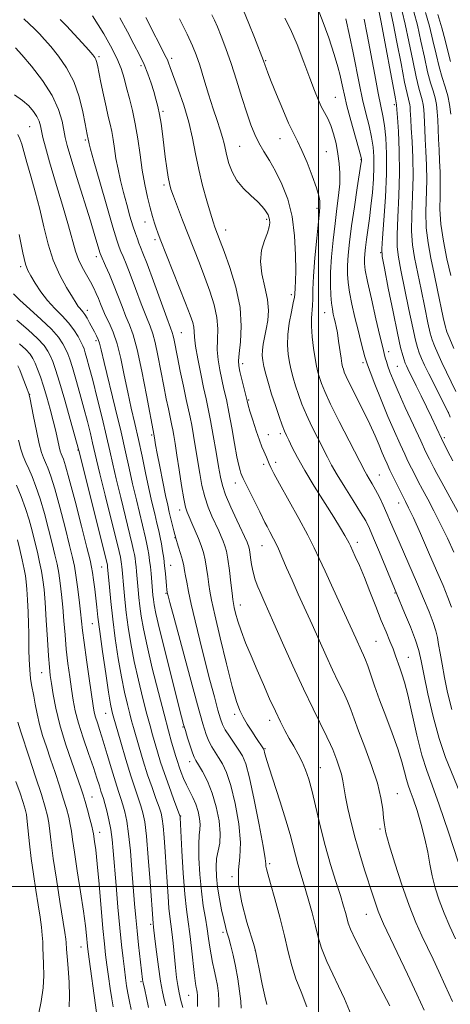
# Model space of a CAD drawing. Extents: x 2129800 to 2132700, y 324800 to 327700.
# Drawn here: x 2131920 to 2132035, y 326468 to 326732 of the extents above; entities that cross this region are included whole.
import ezdxf

# ---------------------------------------------------------------- set-up
doc = ezdxf.new("R2010")
doc.units = 0
doc.header["$MEASUREMENT"] = 0
for name, color, linetype, lineweight in [('DTM SPOT ELEVATION', 2, 'Continuous', 13), ('GRID LINE', 7, 'Continuous', 0), ('INDEX CONTOUR', 41, 'Continuous', 13), ('INTERMEDIATE CONTOUR', 44, 'Continuous', 0)]:
    doc.layers.add(name, color=color, linetype=linetype, lineweight=lineweight)

msp = doc.modelspace()

# ---------------------------------------------------------------- linework, layer by layer
at = {"layer": 'DTM SPOT ELEVATION'}
for p in [(2131941.26, 326722.3, 1070.27), (2131960.76, 326721.83, 1076.39), (2131985.9, 326721.16, 1082.14), (2131952.5, 326719.88, 1073.61), (2132004.49, 326711.37, 1084.93), (2131958.42, 326707.61, 1074.26), (2132020.27, 326709.43, 1091.66), (2131922.7, 326703.53, 1063.02), (2131937.6, 326699.95, 1067.75), (2131989.66, 326700.32, 1081.28), (2131978.88, 326698.22, 1078.96), (2132002.12, 326696.84, 1082.92), (2132011.39, 326694.71, 1085.92), (2131958.67, 326687.92, 1073.67), (2131999.64, 326681.64, 1081.7), (2131986.11, 326678.7, 1077.74), (2131953.54, 326677.99, 1071.31), (2131975.19, 326675.84, 1076.66), (2131956.27, 326673.26, 1071.64), (2131940.55, 326668.7, 1065.52), (2132016.67, 326669.81, 1089.94), (2131920.28, 326666.07, 1059.67), (2131992.76, 326658.51, 1079.63), (2131938.19, 326654.37, 1062.48), (2132001.69, 326653.68, 1083.22), (2131963.28, 326648.35, 1070.91), (2131940.47, 326646.25, 1061.66), (2132018.76, 326643.29, 1088.49), (2131979.74, 326640.07, 1076.47), (2132011.87, 326640.36, 1085.63), (2132021.06, 326639.38, 1088.99), (2131922.77, 326631.8, 1052.05), (2131981.34, 326630.35, 1076.18), (2132034.77, 326627, 1092.01), (2131955.34, 326620.99, 1065.76), (2131986.6, 326621.02, 1076.75), (2131989.79, 326621.3, 1077.65), (2132033.67, 326620.26, 1090.31), (2131935.69, 326616.95, 1055.91), (2131985.29, 326613.06, 1075.59), (2131988.54, 326613.59, 1076.46), (2132016.32, 326610.24, 1082.85), (2131977.71, 326608.12, 1073.4), (2132021.47, 326602.71, 1083.34), (2131962.86, 326600.85, 1067.45), (2131961.64, 326593.47, 1066), (2131984.9, 326591.29, 1073.14), (2132010.39, 326592.22, 1078.46), (2131960.42, 326586.01, 1064.8), (2131941.97, 326585.59, 1055.15), (2131959.18, 326578.51, 1063.85), (2132020.51, 326578.63, 1079.91), (2131979.11, 326575.44, 1070.64), (2131939.49, 326570.43, 1053.18), (2132015.41, 326565.68, 1077), (2132024.03, 326561.45, 1078.79), (2131925.95, 326557.3, 1047.15), (2131943.06, 326546.38, 1053.19), (2131977.54, 326546.14, 1067.63), (2131986.9, 326544.52, 1069.49), (2131963.76, 326542.79, 1061.88), (2131985.67, 326536.96, 1068.12), (2131965.55, 326533.51, 1061.47), (2132000.49, 326531.85, 1070.83), (2131939.39, 326524.02, 1048.75), (2132021.1, 326524.88, 1074.83), (2131963.17, 326518.93, 1058.09), (2132016.5, 326515.47, 1073.78), (2131941.45, 326514.55, 1048.58), (2131986.92, 326506.16, 1066.27), (2131976.9, 326502.67, 1063.96), (2132012.76, 326492.63, 1071.21), (2131955.07, 326489.94, 1053.7), (2131974.45, 326487.74, 1061.64), (2131936.44, 326483.87, 1045.22), (2131983.09, 326482.85, 1063.98), (2131952.54, 326474.55, 1051.8), (2131965.26, 326470.86, 1057.16)]:
    msp.add_point(p, dxfattribs=at)
at = {"layer": 'GRID LINE', "flags": 128}
for points in [[(2132000, 327500), (2132000, 325000)], [(2130000, 326500), (2132500, 326500)]]:
    msp.add_lwpolyline(points, dxfattribs=at)
at = {"layer": 'INDEX CONTOUR', "flags": 128}
for points, elevation in [([(2132028.62, 326734.118), (2132029.702, 326730.391), (2132030.62, 326726.609), (2132031.444, 326722.928), (2132032.255, 326719.572), (2132033.106, 326716.695), (2132033.926, 326714.172), (2132034.612, 326711.811), (2132035.088, 326709.427), (2132035.393, 326706.875)], 1100), ([(2131930.882, 326732.258), (2131932.616, 326730.517), (2131934.672, 326728.301), (2131936.77, 326725.965), (2131938.513, 326723.989), (2131939.611, 326722.723), (2131940.186, 326721.996), (2131940.463, 326721.506), (2131940.651, 326720.942), (2131940.871, 326719.943), (2131941.785, 326715.326), (2131942.468, 326711.998), (2131943.158, 326708.819), (2131943.76, 326706.281), (2131944.265, 326704.201), (2131944.685, 326702.228), (2131945.042, 326700.069), (2131945.395, 326697.668), (2131945.817, 326695.03), (2131946.364, 326692.168), (2131947.036, 326689.117), (2131947.818, 326685.925), (2131948.683, 326682.672), (2131949.558, 326679.59), (2131950.356, 326676.944), (2131951.011, 326674.928), (2131951.539, 326673.444), (2131951.977, 326672.32), (2131952.399, 326671.286), (2131953.029, 326669.684), (2131954.127, 326666.758), (2131955.826, 326662.118), (2131959.393, 326652.337)], 1070), ([(2131971.489, 326733.475), (2131972.181, 326732.021), (2131972.96, 326730.237), (2131973.991, 326727.719), (2131975.245, 326724.442), (2131976.643, 326720.473), (2131978.104, 326715.959), (2131979.532, 326711.367), (2131980.827, 326707.243), (2131981.931, 326703.985), (2131982.959, 326701.4), (2131984.067, 326699.145), (2131985.377, 326696.903), (2131986.874, 326694.452), (2131988.508, 326691.592), (2131990.2, 326688.156), (2131991.757, 326684.109), (2131992.949, 326679.443), (2131993.62, 326674.276), (2131993.878, 326669.212), (2131993.901, 326664.978), (2131993.842, 326662.11), (2131993.76, 326660.384), (2131993.645, 326658.693), (2131993.538, 326657.841), (2131993.26, 326656.359), (2131992.756, 326653.938), (2131992.19, 326650.923), (2131991.78, 326647.824), (2131991.69, 326645.048), (2131991.874, 326642.601), (2131992.231, 326640.385), (2131992.681, 326638.303), (2131993.217, 326636.249), (2131993.857, 326634.114), (2131994.621, 326631.799), (2131995.57, 326629.242), (2131996.772, 326626.392), (2131998.243, 326623.259), (2131999.803, 326620.118), (2132002.371, 326615.025), (2132003.508, 326612.868), (2132004.995, 326610.297), (2132007.048, 326606.973), (2132009.311, 326603.389), (2132011.283, 326600.238), (2132012.623, 326597.958), (2132013.628, 326595.942), (2132014.759, 326593.321), (2132016.322, 326589.55), (2132020.938, 326578.324), (2132023.037, 326573.349), (2132024.572, 326569.598), (2132025.932, 326566.045), (2132026.831, 326563.244), (2132027.478, 326560.516), (2132028.207, 326556.871), (2132029.279, 326551.658), (2132030.668, 326545.57), (2132032.273, 326539.635), (2132034.012, 326534.592), (2132037.791, 326525.183)], 1080), ([(2132012.186, 326732.272), (2132013.01, 326728.155), (2132015.043, 326717.364), (2132015.983, 326712.501), (2132016.7, 326709.05), (2132017.227, 326706.46), (2132017.637, 326703.865), (2132017.977, 326700.528), (2132018.185, 326696.235), (2132018.171, 326690.9), (2132017.893, 326684.656), (2132017.477, 326678.498), (2132017.097, 326673.64), (2132016.916, 326670.797), (2132017.057, 326668.705), (2132017.632, 326665.605), (2132018.683, 326660.312), (2132019.96, 326653.949), (2132021.143, 326648.215), (2132021.983, 326644.412), (2132022.528, 326642.254), (2132022.898, 326641.057), (2132023.202, 326640.223), (2132023.515, 326639.492), (2132023.901, 326638.688), (2132026.164, 326634.127), (2132027.469, 326631.448), (2132028.901, 326628.481), (2132030.238, 326625.681), (2132032.895, 326620.046), (2132033.567, 326618.682), (2132035.224, 326615.375), (2132035.93, 326614.014)], 1090), ([(2131919.916, 326674.675), (2131920.899, 326669.727), (2131921.612, 326666.709), (2131922.238, 326665.003), (2131923.04, 326663.58), (2131924.22, 326661.644), (2131925.747, 326659.316), (2131927.53, 326656.952), (2131929.465, 326654.822), (2131931.392, 326652.88), (2131933.141, 326650.994), (2131934.571, 326649.092), (2131935.667, 326647.315), (2131936.445, 326645.863), (2131936.942, 326644.841), (2131937.281, 326643.996), (2131937.606, 326642.98), (2131938.048, 326641.456), (2131938.69, 326639.098), (2131939.604, 326635.591), (2131940.808, 326630.824), (2131942.119, 326625.516), (2131943.301, 326620.591), (2131944.198, 326616.672), (2131944.978, 326613.173), (2131945.889, 326609.202), (2131947.091, 326604.199), (2131950.178, 326591.617), (2131950.547, 326590.008), (2131950.75, 326588.976), (2131950.918, 326587.963), (2131951.074, 326586.858), (2131951.216, 326585.66), (2131951.343, 326584.362), (2131951.749, 326579.517), (2131951.944, 326577.469), (2131952.204, 326575.155), (2131952.57, 326572.478), (2131953.164, 326569.062), (2131954.132, 326564.464), (2131955.539, 326558.498), (2131957.156, 326552.025), (2131958.674, 326546.161), (2131959.852, 326541.772), (2131960.712, 326538.698), (2131961.821, 326534.873), (2131962.246, 326533.476), (2131962.697, 326532.103), (2131963.246, 326530.576), (2131963.905, 326528.927), (2131964.674, 326527.242), (2131966.398, 326523.889), (2131967.175, 326522.095), (2131967.778, 326520.171), (2131968.169, 326518.279), (2131968.326, 326516.633), (2131968.253, 326515.298), (2131968.077, 326513.764), (2131967.957, 326511.377), (2131968.018, 326507.714), (2131968.263, 326503.279), (2131968.664, 326498.81), (2131969.18, 326494.899), (2131969.731, 326491.565), (2131970.225, 326488.683), (2131970.6, 326486.134), (2131970.912, 326483.836), (2131971.246, 326481.715), (2131971.662, 326479.697), (2131972.125, 326477.703), (2131972.573, 326475.656), (2131972.951, 326473.516), (2131973.224, 326471.394), (2131973.361, 326469.441), (2131973.35, 326467.765)], 1060), ([(2131959.393, 326652.337), (2131960.379, 326649.68), (2131960.856, 326648.366), (2131961.099, 326647.515), (2131961.349, 326646.351), (2131962.257, 326641.792), (2131963.017, 326638.083), (2131963.864, 326634.025), (2131964.633, 326630.414), (2131965.645, 326625.76), (2131966.072, 326623.598), (2131966.574, 326620.799), (2131967.131, 326617.506), (2131968.239, 326610.622), (2131968.833, 326607.389), (2131969.565, 326604.379), (2131970.486, 326601.641), (2131971.501, 326599.2), (2131973.298, 326595.287), (2131973.971, 326593.774), (2131974.517, 326592.477), (2131974.965, 326591.274), (2131975.358, 326589.811), (2131975.744, 326587.676), (2131976.153, 326584.659), (2131976.545, 326581.357), (2131976.86, 326578.571), (2131977.066, 326576.858), (2131977.235, 326575.813), (2131977.461, 326574.788), (2131977.834, 326573.25), (2131978.424, 326571.128), (2131979.297, 326568.467), (2131980.491, 326565.323), (2131981.944, 326561.8), (2131983.566, 326558.016), (2131985.265, 326554.114), (2131986.937, 326550.338), (2131988.477, 326546.96), (2131989.812, 326544.168), (2131991.012, 326541.82), (2131992.179, 326539.694), (2131993.386, 326537.603), (2131994.573, 326535.511), (2131995.649, 326533.422), (2131996.561, 326531.274), (2131997.393, 326528.753), (2131998.274, 326525.482), (2132000.484, 326516.261), (2132001.816, 326511.042), (2132003.257, 326505.975), (2132004.661, 326501.389), (2132005.855, 326497.592), (2132006.709, 326494.798), (2132007.273, 326492.832), (2132007.961, 326490.224), (2132008.579, 326488.585), (2132009.897, 326485.78), (2132012.141, 326481.396), (2132017.328, 326471.51), (2132019.109, 326468.043)], 1070), ([(2131919.783, 326619.607), (2131920.402, 326617.178), (2131921.032, 326615.258), (2131921.717, 326613.615), (2131922.497, 326611.909), (2131923.402, 326609.825), (2131924.419, 326607.2), (2131925.527, 326603.896), (2131926.688, 326599.903), (2131927.808, 326595.696), (2131928.77, 326591.871), (2131929.499, 326588.853), (2131930.045, 326586.363), (2131930.49, 326583.95), (2131930.902, 326581.242), (2131931.283, 326578.194), (2131931.617, 326574.837), (2131931.902, 326571.215), (2131932.184, 326567.424), (2131932.522, 326563.57), (2131932.955, 326559.765), (2131933.44, 326556.148), (2131933.916, 326552.863), (2131934.361, 326549.959), (2131934.92, 326547.088), (2131935.776, 326543.803), (2131937.033, 326539.842), (2131938.47, 326535.657), (2131939.784, 326531.884), (2131940.741, 326529.015), (2131941.379, 326526.983), (2131941.806, 326525.576), (2131942.437, 326523.578), (2131942.824, 326522.252), (2131943.343, 326520.309), (2131943.917, 326517.908), (2131944.429, 326515.313), (2131944.799, 326512.663), (2131945.098, 326509.582), (2131945.854, 326500.337), (2131946.352, 326494.528), (2131946.855, 326488.998), (2131947.311, 326484.43), (2131947.713, 326480.8), (2131948.059, 326477.909), (2131948.364, 326475.55), (2131948.667, 326473.481), (2131949.018, 326471.453), (2131949.444, 326469.286), (2131949.89, 326467.091)], 1050)]:
    msp.add_lwpolyline(points, dxfattribs=dict(at, elevation=elevation))
at = {"layer": 'INTERMEDIATE CONTOUR', "flags": 128}
for points, elevation in [([(2131999.417, 326736.273), (2132001.023, 326732.127), (2132002.729, 326727.29), (2132004.201, 326722.825), (2132005.188, 326719.541), (2132005.78, 326717.252), (2132006.156, 326715.519), (2132006.484, 326713.895), (2132006.921, 326711.909), (2132007.622, 326709.084), (2132008.661, 326705.192), (2132011.297, 326695.617), (2132011.495, 326694.839), (2132011.523, 326694.634), (2132011.499, 326694.394), (2132011.362, 326693.461), (2132010.373, 326687.116), (2132009.595, 326682.036), (2132008.856, 326676.929), (2132008.301, 326672.605), (2132007.943, 326669.11), (2132007.757, 326666.298), (2132007.733, 326663.974), (2132007.898, 326661.749), (2132008.296, 326659.184), (2132008.941, 326655.983), (2132009.737, 326652.439), (2132010.572, 326648.981), (2132011.335, 326645.987), (2132011.972, 326643.599), (2132012.437, 326641.901), (2132012.74, 326640.831), (2132013.114, 326639.738), (2132013.84, 326637.823), (2132015.116, 326634.538), (2132016.782, 326630.335), (2132018.589, 326625.914), (2132020.313, 326621.881), (2132021.835, 326618.47), (2132023.059, 326615.818), (2132023.934, 326613.98), (2132025.824, 326610.179), (2132026.671, 326608.514), (2132027.786, 326606.398), (2132029.221, 326603.749), (2132030.894, 326600.621), (2132032.686, 326597.104), (2132034.481, 326593.329), (2132036.167, 326589.597)], 1086), ([(2131979.978, 326734.639), (2131981.383, 326731.174), (2131982.855, 326727.429), (2131985.28, 326721.15), (2131985.694, 326719.924), (2131985.96, 326719.209), (2131986.463, 326717.917), (2131987.371, 326715.62), (2131988.769, 326712.113), (2131990.42, 326708.08), (2131991.997, 326704.426), (2131993.275, 326701.775), (2131994.387, 326699.62), (2131995.558, 326697.174), (2131996.934, 326693.907), (2131998.318, 326690.313), (2131999.434, 326687.145), (2132000.081, 326684.975), (2132000.348, 326683.642), (2132000.402, 326682.811), (2132000.371, 326682.072), (2132000.241, 326680.746), (2131999.962, 326678.086), (2131999.519, 326673.672), (2131999.032, 326668.399), (2131998.657, 326663.493), (2131998.501, 326659.896), (2131998.472, 326657.422), (2131998.433, 326655.602), (2131998.141, 326652.258), (2131998.114, 326650.074), (2131998.308, 326647.267), (2131998.661, 326644.218), (2131999.069, 326641.453), (2131999.456, 326639.353), (2131999.838, 326637.749), (2132000.256, 326636.332), (2132000.79, 326634.761), (2132001.688, 326632.56), (2132003.238, 326629.22), (2132005.572, 326624.524), (2132008.18, 326619.406), (2132012.446, 326611.126), (2132012.942, 326610.257), (2132013.572, 326609.228), (2132014.37, 326607.899), (2132015.29, 326606.253), (2132016.288, 326604.299), (2132017.318, 326602.137), (2132018.329, 326599.896), (2132019.305, 326597.637), (2132021.561, 326592.318), (2132026.454, 326581.033), (2132028.115, 326577.148), (2132029.574, 326573.625), (2132030.695, 326570.716), (2132031.399, 326568.548), (2132031.82, 326566.765), (2132032.147, 326564.885), (2132032.541, 326562.508), (2132033.052, 326559.555), (2132033.7, 326556.028), (2132034.523, 326551.953), (2132035.634, 326547.44)], 1082), ([(2132016.139, 326734.644), (2132016.742, 326731.485), (2132020.562, 326710.981), (2132020.887, 326709.326), (2132020.967, 326708.104), (2132021.12, 326705.985), (2132021.38, 326702.195), (2132021.627, 326697.075), (2132021.709, 326691.159), (2132021.53, 326685.006), (2132021.231, 326679.259), (2132021.012, 326674.58), (2132021.044, 326671.32), (2132021.386, 326668.571), (2132022.066, 326665.109), (2132024.199, 326654.529), (2132025.215, 326649.607), (2132025.943, 326646.336), (2132026.474, 326644.347), (2132026.966, 326642.931), (2132027.571, 326641.464), (2132028.392, 326639.66), (2132029.526, 326637.316), (2132030.995, 326634.374), (2132034.471, 326627.527), (2132034.865, 326626.69), (2132035.272, 326625.723)], 1092), ([(2132019.26, 326734.512), (2132019.982, 326731.211), (2132020.981, 326726.139), (2132022.082, 326720.395), (2132023.047, 326715.453), (2132023.698, 326712.41), (2132024.08, 326710.877), (2132024.294, 326710.098), (2132024.428, 326709.429), (2132024.513, 326708.713), (2132024.568, 326707.912), (2132024.688, 326705.446), (2132024.832, 326703.082), (2132025.058, 326699.578), (2132025.269, 326695.163), (2132025.337, 326690.182), (2132025.194, 326684.991), (2132024.988, 326679.973), (2132024.927, 326675.52), (2132025.172, 326671.843), (2132025.715, 326668.437), (2132027.455, 326659.954), (2132028.438, 326655.109), (2132029.288, 326650.997), (2132029.902, 326648.26), (2132030.419, 326646.44), (2132031.037, 326644.805), (2132031.905, 326642.774), (2132032.989, 326640.376), (2132034.208, 326637.792), (2132036.743, 326632.613)], 1094), ([(2132022.381, 326734.381), (2132023.222, 326730.938), (2132024.194, 326726.295), (2132025.202, 326721.24), (2132026.116, 326716.826), (2132026.834, 326713.838), (2132027.733, 326710.669), (2132027.981, 326709.428), (2132028.14, 326708.1), (2132028.241, 326706.614), (2132028.409, 326702.789), (2132028.544, 326700.178), (2132028.736, 326696.963), (2132028.91, 326693.251), (2132028.966, 326689.205), (2132028.745, 326680.687), (2132028.841, 326676.46), (2132029.3, 326672.367), (2132030.044, 326668.303), (2132030.933, 326664.117), (2132031.841, 326659.775), (2132033.36, 326652.388), (2132033.862, 326650.183), (2132034.365, 326648.533), (2132035.107, 326646.678), (2132036.239, 326644.084)], 1096), ([(2132025.5, 326734.25), (2132026.462, 326730.665), (2132027.407, 326726.452), (2132028.323, 326722.084), (2132029.186, 326718.199), (2132029.97, 326715.267), (2132030.644, 326713.074), (2132031.172, 326711.24), (2132031.535, 326709.428), (2132031.766, 326707.488), (2132031.915, 326705.315), (2132032.025, 326702.844), (2132032.13, 326700.133), (2132032.256, 326697.275), (2132032.415, 326694.347), (2132032.552, 326691.34), (2132032.595, 326688.227), (2132032.522, 326684.959), (2132032.502, 326681.401), (2132032.756, 326677.4), (2132033.428, 326672.89), (2132034.372, 326668.168), (2132035.367, 326663.622)], 1098), ([(2132031.899, 326733.545), (2132032.994, 326729.969), (2132033.849, 326726.721), (2132034.566, 326723.767), (2132035.324, 326720.945)], 1102), ([(2131921.156, 326732.359), (2131922.613, 326731.097), (2131924.044, 326729.748), (2131925.362, 326728.398), (2131926.729, 326726.876), (2131928.374, 326724.95), (2131930.421, 326722.432), (2131932.605, 326719.313), (2131934.563, 326715.628), (2131936.011, 326711.515)], 1068), ([(2131939.544, 326733.215), (2131942.529, 326728.356), (2131944.396, 326725.153), (2131946.085, 326721.902), (2131947.237, 326719.068), (2131948, 326716.511), (2131948.65, 326713.935), (2131949.399, 326711.088), (2131950.211, 326707.879), (2131950.984, 326704.254), (2131951.647, 326700.218), (2131952.246, 326695.992), (2131952.856, 326691.85), (2131953.532, 326688.033), (2131954.241, 326684.653), (2131954.93, 326681.791), (2131955.555, 326679.498), (2131956.104, 326677.7), (2131956.575, 326676.297), (2131957.013, 326675.076), (2131957.658, 326673.403), (2131964.458, 326656.218), (2131965.682, 326653.041), (2131966.356, 326651.084), (2131966.651, 326649.796), (2131966.741, 326648.635), (2131966.821, 326647.119), (2131967.091, 326644.771), (2131967.686, 326641.331), (2131968.478, 326637.357), (2131969.274, 326633.625), (2131969.931, 326630.654), (2131970.515, 326627.965), (2131971.135, 326624.828), (2131971.864, 326620.774), (2131972.615, 326616.38), (2131973.262, 326612.486), (2131973.744, 326609.661), (2131974.281, 326607.389), (2131975.16, 326604.887), (2131976.551, 326601.629), (2131978.155, 326598.125), (2131980.901, 326592.257), (2131981.13, 326591.721), (2131981.294, 326591.272), (2131981.446, 326590.659), (2131981.609, 326589.662), (2131981.816, 326588.136), (2131982.104, 326586.238), (2131982.524, 326584.196), (2131983.102, 326582.205), (2131983.798, 326580.299), (2131984.555, 326578.475), (2131985.37, 326576.621), (2131988.078, 326570.56), (2131990.399, 326565.324), (2131993.157, 326559.159), (2131995.984, 326552.998), (2131998.555, 326547.636), (2132002.276, 326540.142), (2132003.232, 326538.106), (2132003.797, 326536.746), (2132004.888, 326533.869), (2132005.563, 326532.01), (2132006.144, 326530.133), (2132006.529, 326528.374), (2132007.228, 326524.081), (2132007.849, 326520.937), (2132008.708, 326517.171), (2132009.784, 326513.01), (2132011.038, 326508.692), (2132012.339, 326504.509), (2132014.538, 326497.696), (2132015.335, 326495.282), (2132015.98, 326493.434), (2132016.571, 326491.938), (2132017.414, 326490.081), (2132023.817, 326476.585), (2132026.347, 326471.197), (2132028.281, 326466.9)], 1072), ([(2131946.822, 326732.653), (2131948.865, 326728.873), (2131950.6, 326725.619), (2131952.082, 326722.788), (2131953.326, 326720.177), (2131954.353, 326717.63), (2131955.2, 326715.184), (2131955.909, 326712.922), (2131956.518, 326710.88), (2131957.042, 326708.901), (2131957.489, 326706.778), (2131957.875, 326704.345), (2131958.235, 326701.605), (2131958.607, 326698.6), (2131959.015, 326695.428), (2131959.425, 326692.422), (2131959.791, 326689.962), (2131960.102, 326688.256), (2131960.503, 326686.797), (2131961.178, 326684.897), (2131962.252, 326682.053), (2131963.625, 326678.486), (2131968.151, 326666.92), (2131969.602, 326663.152), (2131970.973, 326659.426), (2131972.111, 326655.822), (2131972.836, 326652.446), (2131973.047, 326649.364), (2131972.976, 326646.507), (2131972.925, 326643.769), (2131973.137, 326641.066), (2131973.575, 326638.403), (2131974.13, 326635.803), (2131974.719, 326633.233), (2131975.345, 326630.418), (2131976.035, 326627.026), (2131976.794, 326622.909), (2131977.546, 326618.667), (2131978.196, 326615.083), (2131978.673, 326612.739), (2131979.006, 326611.415), (2131979.248, 326610.686), (2131979.477, 326610.128), (2131979.859, 326609.329), (2131984.296, 326600.378), (2131985.664, 326597.556), (2131986.238, 326596.44), (2131987.021, 326594.986), (2131987.993, 326593.136), (2131989.08, 326590.913), (2131990.228, 326588.332), (2131991.485, 326585.384), (2131992.918, 326582.054), (2131994.571, 326578.347), (2131998.287, 326570.169), (2132002.031, 326561.825), (2132003.755, 326558.071)], 1074), ([(2131953.824, 326732.784), (2131959.284, 326722.083), (2131959.604, 326721.38), (2131959.876, 326720.649), (2131960.332, 326719.366), (2131962.438, 326713.587), (2131963.936, 326709.254), (2131965.314, 326704.703), (2131966.333, 326700.396), (2131967.139, 326696.258), (2131967.971, 326692.078), (2131968.996, 326687.762), (2131970.095, 326683.683), (2131971.075, 326680.331), (2131971.791, 326678.046), (2131972.297, 326676.58), (2131973.723, 326672.855), (2131974.747, 326670.087), (2131976.264, 326665.81), (2131977.866, 326660.561), (2131979.021, 326655.096), (2131979.355, 326650.093), (2131979.129, 326645.895), (2131978.759, 326642.765), (2131978.589, 326640.802), (2131978.671, 326639.448), (2131978.986, 326637.981), (2131980.883, 326630.087), (2131981.184, 326628.916), (2131981.654, 326627.327), (2131982.421, 326624.901), (2131983.345, 326622.087), (2131984.217, 326619.553), (2131984.874, 326617.798), (2131985.354, 326616.664), (2131985.741, 326615.823), (2131986.106, 326615.002), (2131986.846, 326613.269), (2131987.291, 326612.263), (2131988.094, 326610.65), (2131989.595, 326607.85), (2131994.713, 326598.613), (2131997.166, 326594.101), (2131998.871, 326590.765), (2132000.203, 326587.908), (2132001.751, 326584.462), (2132003.912, 326579.726), (2132009.979, 326566.534), (2132011.525, 326563.143), (2132012.055, 326562.017), (2132012.599, 326560.777), (2132013.227, 326559.121), (2132015.026, 326553.766), (2132016.346, 326550.03), (2132017.981, 326545.682), (2132019.699, 326541.148), (2132021.205, 326536.939), (2132022.279, 326533.467), (2132023.001, 326530.749), (2132023.528, 326528.705), (2132024.009, 326527.169), (2132024.57, 326525.633), (2132025.331, 326523.507), (2132026.356, 326520.389), (2132027.48, 326516.635), (2132028.485, 326512.787), (2132029.218, 326509.27), (2132029.801, 326506.026), (2132030.426, 326502.878), (2132031.251, 326499.674), (2132032.316, 326496.359), (2132033.63, 326492.911), (2132035.158, 326489.369), (2132036.697, 326486.035)], 1076), ([(2131962.801, 326732.404), (2131964.851, 326728.248), (2131966.274, 326725.2), (2131967.281, 326722.718), (2131968.218, 326719.957), (2131969.349, 326716.323), (2131970.604, 326712.225), (2131971.824, 326708.323), (2131972.877, 326705.138), (2131973.725, 326702.64), (2131974.355, 326700.657), (2131974.779, 326699.007), (2131975.482, 326695.737), (2131976.032, 326693.687), (2131976.893, 326691.418), (2131978.19, 326689.121), (2131979.968, 326686.966), (2131981.923, 326685.045), (2131983.665, 326683.434), (2131984.894, 326682.18), (2131985.679, 326681.225), (2131986.175, 326680.484), (2131986.518, 326679.871), (2131986.752, 326679.287), (2131986.898, 326678.63), (2131986.953, 326677.795), (2131986.818, 326676.659), (2131986.369, 326675.101), (2131985.578, 326673.024), (2131984.792, 326670.451), (2131984.457, 326667.436), (2131984.859, 326664.068), (2131985.657, 326660.58), (2131986.36, 326657.244), (2131986.583, 326654.272), (2131986.407, 326651.647), (2131986.023, 326649.293), (2131985.242, 326645.253), (2131985.003, 326643.623), (2131984.941, 326642.252), (2131985.072, 326640.911), (2131985.394, 326639.318)], 1078), ([(2131990.997, 326732.605), (2131992.529, 326729.66), (2131994.281, 326725.515), (2131996.071, 326720.827), (2131997.671, 326716.483), (2131998.916, 326713.168), (2131999.895, 326710.757), (2132000.755, 326708.916), (2132002.471, 326705.733), (2132003.29, 326703.869), (2132004.042, 326701.567), (2132004.693, 326698.965), (2132005.211, 326696.284), (2132005.566, 326693.68), (2132005.729, 326691.054), (2132005.671, 326688.244), (2132005.384, 326685.106), (2132004.937, 326681.566), (2132004.419, 326677.569), (2132003.914, 326673.142), (2132003.496, 326668.644), (2132003.232, 326664.515), (2132003.175, 326661.104), (2132003.277, 326658.394), (2132003.471, 326656.274), (2132003.704, 326654.634), (2132003.955, 326653.337), (2132004.213, 326652.248), (2132004.474, 326651.21), (2132004.748, 326649.987), (2132005.051, 326648.321), (2132005.389, 326646.084), (2132006.033, 326641.54), (2132006.27, 326640.113), (2132006.464, 326639.213), (2132006.655, 326638.551), (2132006.91, 326637.815), (2132007.424, 326636.613), (2132008.42, 326634.533), (2132011.929, 326627.551), (2132013.747, 326623.827), (2132015.166, 326620.719), (2132016.225, 326618.226), (2132017.05, 326616.213), (2132017.749, 326614.564), (2132018.33, 326613.254), (2132019.116, 326611.572), (2132021.684, 326606.354), (2132022.561, 326604.6), (2132023.294, 326603.162), (2132024.123, 326601.47), (2132025.376, 326598.762), (2132027.255, 326594.561), (2132029.469, 326589.536), (2132031.603, 326584.644), (2132033.325, 326580.635), (2132034.618, 326577.451), (2132035.55, 326574.828)], 1084), ([(2132007.343, 326732.351), (2132008.301, 326727.94), (2132009.269, 326723.273), (2132010.97, 326714.69), (2132011.802, 326710.792), (2132012.68, 326707.122), (2132013.518, 326703.735), (2132014.201, 326700.714), (2132014.637, 326698.071), (2132014.839, 326695.526), (2132014.844, 326692.731), (2132014.689, 326689.445), (2132014.409, 326685.854), (2132014.039, 326682.255), (2132013.616, 326678.903), (2132012.822, 326673.315), (2132012.549, 326671.186), (2132012.373, 326669.465), (2132012.282, 326668.081), (2132012.291, 326666.844), (2132012.521, 326665.105), (2132013.121, 326662.092), (2132014.157, 326657.401), (2132015.374, 326652.068), (2132016.436, 326647.494), (2132017.092, 326644.716), (2132017.862, 326641.655), (2132018.155, 326640.606), (2132018.547, 326639.357), (2132019.095, 326637.837), (2132019.954, 326635.713), (2132021.305, 326632.592), (2132023.227, 326628.303), (2132025.383, 326623.574), (2132027.337, 326619.36), (2132028.752, 326616.387), (2132029.696, 326614.47), (2132030.886, 326612.134), (2132031.657, 326610.674), (2132033.01, 326608.197), (2132035.149, 326604.337), (2132037.664, 326599.773)], 1088), ([(2131918.91, 326724.601), (2131920.659, 326722.77), (2131923.237, 326719.733), (2131926.167, 326715.893), (2131928.746, 326711.856), (2131930.439, 326708.147), (2131931.385, 326704.978), (2131932.266, 326700.593), (2131932.8, 326698.488), (2131933.783, 326695.141), (2131935.382, 326689.933), (2131938.994, 326678.285), (2131940.203, 326674.322), (2131941.622, 326669.563), (2131941.879, 326668.883), (2131943.06, 326666.221), (2131944.048, 326663.946), (2131945.167, 326661.238), (2131946.316, 326658.288), (2131947.441, 326655.354), (2131948.496, 326652.715), (2131949.464, 326650.445), (2131950.431, 326647.803), (2131951.511, 326643.844), (2131952.758, 326638.056), (2131953.995, 326631.654), (2131956.021, 326620.699), (2131956.194, 326619.597), (2131956.42, 326618.305), (2131956.853, 326615.996), (2131957.54, 326612.483), (2131958.347, 326608.444), (2131959.098, 326604.779), (2131959.662, 326602.153), (2131960.082, 326600.309), (2131960.833, 326597.097), (2131961.28, 326595.264), (2131961.817, 326593.283), (2131962.447, 326591.205), (2131963.083, 326589.182), (2131963.612, 326587.398), (2131963.956, 326585.958), (2131964.187, 326584.672), (2131964.412, 326583.277), (2131964.733, 326581.503), (2131965.23, 326579.067), (2131965.974, 326575.68), (2131967.011, 326571.19), (2131968.258, 326565.968), (2131969.603, 326560.52), (2131970.934, 326555.331), (2131972.134, 326550.793), (2131973.087, 326547.276), (2131973.742, 326544.983), (2131974.308, 326543.448), (2131975.06, 326542.04), (2131976.182, 326540.287), (2131978.717, 326536.565), (2131979.671, 326535.018), (2131980.517, 326532.902), (2131981.507, 326529.174), (2131982.796, 326523.274), (2131984.14, 326516.561), (2131985.201, 326510.871), (2131985.737, 326507.567), (2131985.898, 326506.113), (2131985.933, 326505.5), (2131986.069, 326504.802), (2131986.442, 326503.418), (2131987.167, 326500.83), (2131988.294, 326496.751), (2131989.622, 326491.805), (2131990.884, 326486.849), (2131991.901, 326482.548), (2131992.831, 326478.805), (2131993.917, 326475.335), (2131995.322, 326471.819), (2131996.894, 326467.803)], 1066), ([(2131918.653, 326712.024), (2131920.782, 326710.552), (2131922.508, 326709.064), (2131923.794, 326707.621), (2131924.688, 326706.268), (2131925.252, 326705.018), (2131925.608, 326703.761), (2131925.899, 326702.357), (2131926.276, 326700.601), (2131926.92, 326698.03), (2131928.02, 326694.117), (2131929.666, 326688.63), (2131931.525, 326682.505), (2131933.157, 326676.979), (2131935.016, 326670.178), (2131935.776, 326667.973), (2131936.778, 326665.858), (2131937.914, 326663.815), (2131938.992, 326661.944), (2131939.863, 326660.311), (2131940.555, 326658.854), (2131941.141, 326657.473), (2131941.696, 326656.074), (2131942.303, 326654.577), (2131943.048, 326652.904), (2131943.983, 326650.952), (2131945.037, 326648.518), (2131946.105, 326645.374), (2131947.107, 326641.402), (2131948.054, 326636.931), (2131948.983, 326632.397), (2131949.922, 326628.127), (2131950.874, 326623.993), (2131951.835, 326619.762), (2131952.796, 326615.284), (2131953.736, 326610.785), (2131954.63, 326606.582), (2131955.452, 326602.932), (2131956.18, 326599.859), (2131956.792, 326597.327), (2131957.276, 326595.267), (2131957.662, 326593.488), (2131957.991, 326591.769), (2131958.297, 326589.928), (2131958.578, 326587.968), (2131958.825, 326585.935), (2131959.031, 326583.901), (2131959.336, 326580.532), (2131959.446, 326579.524), (2131959.539, 326578.892), (2131959.628, 326578.448), (2131959.772, 326577.841), (2131960.24, 326576.052), (2131961.349, 326571.894), (2131965.556, 326556.272), (2131967.624, 326548.671), (2131969.032, 326543.635), (2131969.939, 326540.717), (2131970.657, 326538.939), (2131971.442, 326537.469), (2131972.326, 326536.054), (2131973.287, 326534.591), (2131974.308, 326532.907), (2131975.39, 326530.581), (2131976.541, 326527.124), (2131977.718, 326522.297), (2131978.679, 326516.866), (2131979.136, 326511.85), (2131978.948, 326507.937), (2131978.574, 326504.508), (2131978.624, 326500.613), (2131979.512, 326495.665), (2131980.868, 326490.497), (2131982.86, 326483.871), (2131983.249, 326482.366), (2131983.611, 326480.547), (2131984.188, 326477.54), (2131984.909, 326473.934), (2131985.624, 326470.679), (2131986.214, 326468.477)], 1064), ([(2131936.011, 326711.515), (2131936.982, 326707.526), (2131937.589, 326704.315), (2131938.126, 326701.376), (2131938.387, 326700.203), (2131938.513, 326699.403), (2131938.617, 326698.933), (2131938.998, 326697.532), (2131939.914, 326694.292), (2131941.497, 326688.758), (2131943.368, 326682.268), (2131945.016, 326676.612), (2131946.066, 326673.118), (2131946.679, 326671.272), (2131947.147, 326670.104), (2131947.73, 326668.753), (2131948.538, 326666.815), (2131949.647, 326663.998), (2131951.071, 326660.203), (2131952.595, 326656.093), (2131953.945, 326652.526), (2131954.922, 326650.062), (2131955.644, 326648.084), (2131956.305, 326645.679), (2131957.054, 326642.203), (2131957.853, 326638.089), (2131958.62, 326634.039), (2131959.285, 326630.631), (2131959.829, 326627.953), (2131960.784, 326623.51), (2131961.01, 326622.368), (2131961.285, 326620.824), (2131961.646, 326618.632), (2131962.126, 326615.565), (2131962.734, 326611.583), (2131963.385, 326607.389), (2131963.97, 326603.872), (2131964.422, 326601.652), (2131964.847, 326600.275), (2131965.392, 326599.014), (2131966.155, 326597.314), (2131967.041, 326595.292), (2131967.904, 326593.233), (2131968.628, 326591.344), (2131969.211, 326589.51), (2131969.678, 326587.537), (2131970.055, 326585.308), (2131970.366, 326583.015), (2131970.636, 326580.924), (2131970.923, 326579.089), (2131971.407, 326576.704), (2131972.306, 326572.749), (2131973.736, 326566.66), (2131975.412, 326559.696), (2131976.949, 326553.57), (2131978.073, 326549.551), (2131978.946, 326547.135), (2131979.837, 326545.37), (2131980.939, 326543.508), (2131982.139, 326541.607), (2131983.237, 326539.925), (2131985.265, 326536.943), (2131985.373, 326536.728), (2131985.444, 326536.473), (2131985.567, 326535.963), (2131985.931, 326534.693), (2131986.746, 326532.083), (2131989.77, 326522.717), (2131991.292, 326517.815), (2131992.397, 326513.942), (2131993.829, 326508.425), (2131994.516, 326506.008), (2131996.199, 326500.38), (2131997.228, 326496.777), (2131998.27, 326492.965), (2131999.183, 326489.427), (2131999.919, 326486.451), (2132000.792, 326483.538), (2132002.209, 326479.991), (2132006.938, 326469.988), (2132009.18, 326464.58)], 1068), ([(2131919.542, 326701.438), (2131920.113, 326700.301), (2131920.607, 326698.797), (2131921.937, 326693.934), (2131923, 326690.298), (2131924.231, 326686.03), (2131925.452, 326681.413), (2131926.55, 326676.708), (2131927.677, 326672.093), (2131929.047, 326667.726), (2131930.782, 326663.771), (2131932.609, 326660.426), (2131934.159, 326657.895), (2131935.16, 326656.294), (2131935.741, 326655.392), (2131936.127, 326654.87), (2131936.953, 326653.936), (2131937.477, 326653.224), (2131938.097, 326652.217), (2131938.773, 326651.012), (2131940.09, 326648.568), (2131940.643, 326647.484), (2131941.077, 326646.513), (2131941.408, 326645.519), (2131941.846, 326643.773), (2131942.659, 326640.399), (2131945.634, 326628.222), (2131947.181, 326621.733), (2131948.383, 326616.439), (2131949.342, 326612.037), (2131950.259, 326607.892), (2131951.271, 326603.566), (2131953.727, 326593.442), (2131954.105, 326591.749), (2131954.371, 326590.372), (2131954.608, 326588.942), (2131954.829, 326587.381), (2131955.029, 326585.689), (2131955.206, 326583.89), (2131955.594, 326579.185), (2131955.701, 326578.034), (2131955.828, 326576.898), (2131956.03, 326575.508), (2131956.499, 326573.143), (2131957.463, 326568.969), (2131959.028, 326562.596), (2131960.832, 326555.419), (2131963.359, 326545.503), (2131963.916, 326543.417), (2131964.375, 326541.834), (2131964.977, 326539.846), (2131965.652, 326537.681), (2131966.255, 326535.839), (2131966.701, 326534.651), (2131967.159, 326533.755), (2131967.856, 326532.616), (2131968.944, 326530.797), (2131970.262, 326528.262), (2131971.573, 326525.074), (2131972.663, 326521.371), (2131973.411, 326517.586), (2131973.724, 326514.227), (2131973.567, 326511.646), (2131972.752, 326507.577), (2131972.593, 326505.31), (2131972.691, 326502.725), (2131973.011, 326499.851), (2131973.506, 326496.774), (2131974.084, 326493.787), (2131974.638, 326491.242), (2131975.097, 326489.357), (2131975.514, 326487.83), (2131975.977, 326486.229), (2131976.546, 326484.198), (2131977.182, 326481.677), (2131977.821, 326478.682), (2131978.401, 326475.314), (2131978.873, 326472.015), (2131979.19, 326469.31), (2131979.332, 326467.502)], 1062), ([(2131918.398, 326658.782), (2131920.13, 326657.027), (2131922.763, 326654.629), (2131925.794, 326651.904), (2131928.526, 326649.285), (2131930.426, 326647.122), (2131931.609, 326645.392), (2131932.353, 326643.982), (2131932.916, 326642.725), (2131933.468, 326641.228), (2131934.155, 326639.043), (2131935.08, 326635.88), (2131936.148, 326632.085), (2131937.216, 326628.159), (2131938.165, 326624.538), (2131938.958, 326621.389), (2131939.579, 326618.809), (2131940.619, 326614.285), (2131941.519, 326610.512), (2131942.91, 326604.831), (2131946.629, 326589.792), (2131946.99, 326588.27)], 1058), ([(2131919.336, 326651.678), (2131922.308, 326649.149), (2131924.862, 326646.777), (2131926.562, 326644.915), (2131927.586, 326643.439), (2131928.262, 326642.102), (2131928.89, 326640.609), (2131929.654, 326638.46), (2131930.706, 326635.104), (2131932.113, 326630.305), (2131933.605, 326625.072), (2131935.923, 326616.76), (2131943.509, 326586.183), (2131943.59, 326585.602), (2131944.058, 326580.181), (2131944.43, 326576.339), (2131944.956, 326571.668), (2131945.642, 326566.444), (2131946.439, 326561.121), (2131947.281, 326556.197), (2131948.106, 326552.077), (2131948.863, 326548.796), (2131949.504, 326546.29), (2131950.009, 326544.41), (2131950.502, 326542.658), (2131952.027, 326537.375), (2131953.111, 326533.725), (2131954.29, 326529.966), (2131955.462, 326526.513), (2131956.517, 326523.567), (2131957.349, 326521.279), (2131957.885, 326519.661), (2131958.214, 326518.182), (2131958.459, 326516.178), (2131958.719, 326513.161), (2131958.996, 326509.367), (2131959.269, 326505.212), (2131959.749, 326497.345), (2131959.975, 326494.268), (2131960.21, 326492.015), (2131960.757, 326487.877), (2131961.089, 326484.905), (2131961.761, 326478.331), (2131962.048, 326475.705), (2131962.342, 326473.529)], 1056), ([(2131920.023, 326645.392), (2131921.733, 326643.817), (2131922.856, 326642.575), (2131923.582, 326641.469), (2131924.17, 326640.221), (2131924.835, 326638.599), (2131925.603, 326636.535), (2131926.454, 326634.013), (2131927.358, 326631.059), (2131928.248, 326627.891), (2131929.049, 326624.774), (2131929.701, 326621.953), (2131930.604, 326617.784), (2131930.91, 326616.628), (2131931.169, 326615.9), (2131931.426, 326615.321), (2131931.754, 326614.515), (2131932.32, 326612.727), (2131933.327, 326609.114)], 1054), ([(2131919.574, 326639.511), (2131920.063, 326638.382), (2131920.743, 326636.681), (2131922.099, 326633.183), (2131922.598, 326631.791), (2131922.634, 326631.647), (2131922.78, 326630.951), (2131923.761, 326625.929), (2131924.534, 326622.071), (2131925.29, 326618.6), (2131925.908, 326616.274), (2131926.435, 326614.799), (2131926.962, 326613.614), (2131927.577, 326612.171), (2131928.369, 326609.964), (2131929.427, 326606.505), (2131930.775, 326601.587), (2131932.195, 326596.137), (2131933.404, 326591.362), (2131934.202, 326588.115), (2131934.702, 326585.785), (2131935.1, 326583.412), (2131935.542, 326580.295), (2131935.992, 326576.813), (2131936.37, 326573.611), (2131936.881, 326568.626), (2131937.276, 326565.365), (2131937.904, 326560.781), (2131938.634, 326555.707), (2131939.705, 326548.461), (2131940.01, 326546.737), (2131940.343, 326545.419), (2131940.833, 326543.867), (2131941.517, 326541.79), (2131942.409, 326538.982), (2131943.493, 326535.383), (2131944.635, 326531.521), (2131945.673, 326528.069), (2131946.485, 326525.516), (2131947.12, 326523.612), (2131947.666, 326521.928), (2131948.195, 326520.039), (2131948.714, 326517.567), (2131949.209, 326514.143), (2131949.672, 326509.587), (2131950.092, 326504.468), (2131950.79, 326495.388), (2131951.103, 326491.749), (2131951.449, 326488.196), (2131951.852, 326484.449), (2131952.934, 326475.129), (2131953.003, 326474.628), (2131953.069, 326474.264), (2131953.495, 326472.383)], 1052), ([(2131985.394, 326639.318), (2131985.906, 326637.253), (2131986.596, 326634.748), (2131987.457, 326631.894), (2131988.454, 326628.836), (2131989.453, 326625.925), (2131990.305, 326623.563), (2131990.915, 326621.994), (2131991.427, 326620.829), (2131992.049, 326619.524), (2131992.976, 326617.61), (2131994.352, 326614.947), (2131996.313, 326611.47), (2131998.886, 326607.244), (2132004.147, 326598.91), (2132005.929, 326596.021), (2132007.079, 326594.072), (2132007.775, 326592.821), (2132008.205, 326591.999), (2132008.564, 326591.241), (2132009.852, 326588.416), (2132010.937, 326585.963), (2132012.267, 326582.799), (2132013.776, 326579.011), (2132015.338, 326575.008), (2132016.808, 326571.284), (2132018.069, 326568.213), (2132019.113, 326565.73), (2132019.96, 326563.652), (2132020.638, 326561.817), (2132021.741, 326558.587), (2132022.308, 326556.977), (2132022.994, 326554.772), (2132023.886, 326551.328), (2132026.345, 326540.552), (2132027.679, 326535.246), (2132028.973, 326531.109), (2132030.429, 326527.151), (2132032.317, 326521.942), (2132034.769, 326514.624), (2132037.353, 326506.616)], 1078), ([(2131919.226, 326607.481), (2131920.468, 326604.436), (2131921.626, 326601.288), (2131922.602, 326598.219), (2131923.419, 326595.255), (2131924.136, 326592.379), (2131924.796, 326589.591), (2131925.387, 326586.94), (2131925.88, 326584.488), (2131926.263, 326582.191), (2131926.573, 326579.576), (2131926.865, 326576.062), (2131927.174, 326571.344), (2131927.486, 326566.223), (2131927.768, 326561.776), (2131928.005, 326558.749), (2131928.246, 326556.59), (2131928.554, 326554.414), (2131929.003, 326551.5), (2131929.71, 326547.767)], 1048), ([(2131933.327, 326609.114), (2131934.862, 326603.271), (2131936.583, 326596.578), (2131938.039, 326590.855), (2131938.899, 326587.423), (2131939.312, 326585.583), (2131939.547, 326584.134), (2131939.818, 326582.138), (2131940.125, 326579.709), (2131940.418, 326577.227), (2131940.669, 326574.886), (2131940.977, 326572.149), (2131941.47, 326568.294), (2131942.219, 326562.944), (2131943.081, 326557.09), (2131943.855, 326552.064), (2131944.39, 326548.868), (2131944.717, 326547.182), (2131944.917, 326546.354), (2131945.087, 326545.728), (2131947.118, 326538.654), (2131948.457, 326534.078), (2131949.795, 326529.671), (2131950.918, 326526.208), (2131952.507, 326521.603), (2131953.045, 326519.79), (2131953.498, 326517.396), (2131953.949, 326513.544), (2131954.452, 326507.779), (2131954.945, 326501.328), (2131955.74, 326490.211), (2131955.867, 326489.194), (2131956.231, 326486.006), (2131956.636, 326482.589), (2131957.153, 326478.536), (2131957.709, 326474.729), (2131958.241, 326471.845), (2131958.73, 326469.742), (2131959.169, 326468.072)], 1054), ([(2131919.502, 326592.888), (2131920.094, 326590.33), (2131920.729, 326587.517), (2131921.269, 326585.026), (2131921.618, 326583.228), (2131921.825, 326581.67), (2131921.981, 326579.689), (2131922.154, 326576.84)], 1046), ([(2131946.99, 326588.27), (2131947.129, 326587.58), (2131947.228, 326586.984), (2131947.32, 326586.335), (2131947.403, 326585.631), (2131947.481, 326584.833), (2131947.903, 326579.849), (2131948.187, 326576.903), (2131948.58, 326573.411), (2131949.106, 326569.461), (2131949.802, 326565.092), (2131950.706, 326560.331), (2131951.823, 326555.289), (2131953.01, 326550.411), (2131954.088, 326546.225), (2131954.93, 326543.091), (2131955.607, 326540.678), (2131956.935, 326536.095), (2131957.765, 326533.371), (2131958.787, 326530.261), (2131960.005, 326526.818), (2131961.223, 326523.521), (2131962.93, 326518.969), (2131962.967, 326518.811), (2131962.987, 326518.542), (2131963.468, 326509.639), (2131963.828, 326503.64), (2131964.241, 326498.031), (2131964.676, 326493.866), (2131965.121, 326490.621), (2131965.577, 326487.382), (2131966.036, 326483.516), (2131966.826, 326476.198), (2131967.092, 326474.105), (2131967.283, 326472.963), (2131967.423, 326472.279), (2131967.534, 326471.641), (2131967.61, 326470.978), (2131967.637, 326470.305), (2131967.598, 326468.856), (2131967.654, 326467.932)], 1058), ([(2131922.154, 326576.84), (2131922.323, 326573.532), (2131922.443, 326570.388), (2131922.486, 326567.855), (2131922.492, 326565.676), (2131922.516, 326563.418), (2131922.602, 326560.791), (2131922.75, 326558.088), (2131922.952, 326555.744), (2131923.199, 326554.041), (2131923.821, 326551.055), (2131924.206, 326548.904), (2131924.693, 326546.29), (2131925.339, 326543.43), (2131926.185, 326540.489), (2131927.201, 326537.422), (2131928.336, 326534.129), (2131929.533, 326530.578), (2131930.699, 326527.003), (2131931.733, 326523.707), (2131932.555, 326520.919), (2131933.171, 326518.603), (2131933.602, 326516.652), (2131933.902, 326514.856), (2131934.211, 326512.613), (2131934.694, 326509.214), (2131935.456, 326504.263), (2131936.341, 326498.607), (2131937.125, 326493.401), (2131937.643, 326489.548), (2131937.935, 326486.948), (2131938.214, 326484.021), (2131938.389, 326482.583), (2131940.618, 326466.346)], 1046), ([(2132003.755, 326558.071), (2132005.305, 326554.827), (2132006.648, 326552.046), (2132007.751, 326549.632), (2132008.638, 326547.413), (2132009.539, 326544.938), (2132010.74, 326541.685), (2132012.404, 326537.341), (2132014.224, 326532.441), (2132015.77, 326527.731), (2132016.723, 326523.816), (2132017.199, 326520.736), (2132017.421, 326518.388), (2132017.618, 326516.541), (2132018.036, 326514.445), (2132018.923, 326511.219), (2132020.432, 326506.315), (2132022.334, 326500.516), (2132024.301, 326494.936), (2132026.076, 326490.433), (2132027.672, 326486.825), (2132030.647, 326480.579), (2132032.201, 326477.272), (2132033.925, 326473.527), (2132035.843, 326469.209)], 1074), ([(2131929.71, 326547.767), (2131930.805, 326543.299), (2131932.333, 326538.287), (2131934.011, 326533.363), (2131936.445, 326526.504), (2131937.078, 326524.582), (2131937.612, 326522.773), (2131938.227, 326520.551), (2131938.854, 326518.208), (2131939.362, 326516.236), (2131939.657, 326514.979), (2131939.811, 326514.159), (2131940.114, 326512.102), (2131940.392, 326509.884), (2131940.784, 326506.142), (2131941.29, 326500.642), (2131942.336, 326488.771), (2131942.722, 326484.714), (2131943.045, 326481.753), (2131943.386, 326479.044), (2131943.798, 326475.964), (2131944.248, 326472.77), (2131944.674, 326469.941), (2131945.031, 326467.816)], 1048), ([(2131919.554, 326544.067), (2131920.397, 326541.449), (2131922.621, 326534.652), (2131924.319, 326529.426), (2131925.853, 326524.64), (2131926.883, 326521.287), (2131927.488, 326518.998), (2131927.845, 326517.066), (2131928.133, 326514.827), (2131928.49, 326511.809), (2131929.05, 326507.584), (2131929.885, 326502.007), (2131930.825, 326496.054), (2131932.16, 326487.735), (2131932.424, 326485.973), (2131932.528, 326485.045), (2131932.625, 326483.237), (2131932.772, 326481.279), (2131933.043, 326478.13), (2131933.314, 326474.345), (2131933.418, 326470.699), (2131933.256, 326467.786)], 1044), ([(2131919.07, 326528.201), (2131920.149, 326525.059), (2131920.973, 326522.52), (2131921.508, 326520.75), (2131921.84, 326519.281), (2131922.087, 326517.48), (2131922.692, 326511.48), (2131923.144, 326507.558), (2131923.729, 326503.319), (2131924.376, 326499.078), (2131924.994, 326495.167), (2131925.505, 326491.855), (2131925.882, 326489.144), (2131926.114, 326486.97), (2131926.205, 326485.219), (2131926.236, 326483.573), (2131926.299, 326481.664), (2131926.444, 326479.207), (2131926.521, 326476.235), (2131926.332, 326472.863), (2131925.765, 326469.252), (2131925.054, 326465.745)], 1042), ([(2131962.342, 326473.529), (2131962.706, 326471.54), (2131963.175, 326469.548), (2131963.681, 326467.664)], 1056), ([(2131953.495, 326472.383), (2131953.975, 326470.241), (2131954.534, 326467.668)], 1052)]:
    msp.add_lwpolyline(points, dxfattribs=dict(at, elevation=elevation))

doc.saveas('drawing.dxf')
